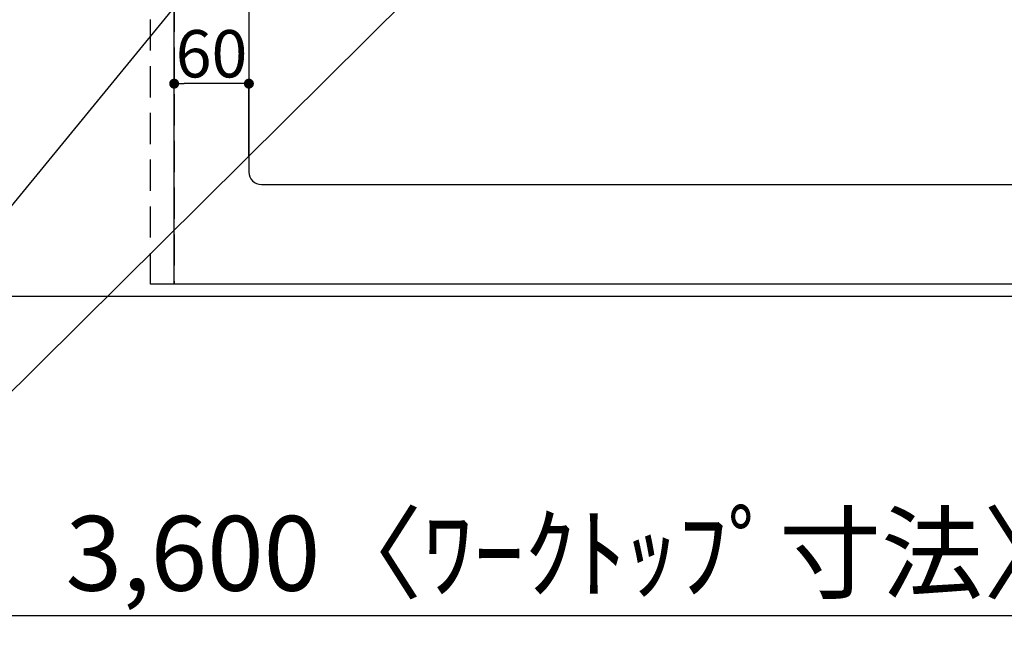
# Model space of a CAD drawing. Extents: x 27948 to 54421, y -25 to 8845.
# Drawn here: x 44157 to 44947, y 6075 to 6582 of the extents above; entities that cross this region are included whole.
import ezdxf

# ---------------------------------------------------------------- set-up
doc = ezdxf.new("R2010")
doc.units = 0
doc.header["$LTSCALE"] = 50
doc.header["$MEASUREMENT"] = 0
doc.linetypes.add('DASHED', pattern=[0.75, 0.5, -0.25])
doc.linetypes.add('HIDDEN', pattern=[0.375, 0.25, -0.125])
doc.layers.get('0').update_dxf_attribs({"linetype": 'CONTINUOUS'})
doc.layers.get('DEFPOINTS').update_dxf_attribs({"color": 146, "linetype": 'CONTINUOUS'})
for name, color, linetype in [('121-キャビネット（中）', 253, 'HIDDEN'), ('126-甲板', 2, 'CONTINUOUS'), ('160-文字', 254, 'CONTINUOUS'), ('166-寸法B', 11, 'CONTINUOUS')]:
    doc.layers.add(name, color=color, linetype=linetype)
doc.styles.add('KH001', font='txt')
doc.dimstyles.new('KH1xx015', dxfattribs={"dimscale": 10, "dimtxt": 3.8, "dimasz": 0.8, "dimexe": 0.3, "dimexo": 1.2, "dimgap": 0.5, "dimtad": 3, "dimdec": 1, "dimdsep": 46, "dimlunit": 6, "dimtxsty": 'KH001', "dimblk": 'DOT', "dimcen": 1, "dimdle": 1, "dimclrd": 256, "dimclre": 256, "dimclrt": 256, "dimadec": 0, "dimazin": 0, "dimtfac": 1, "dimtdec": 1, "dimtix": 1, "dimtmove": 2, "dimatfit": 3, "dimldrblk": 'CLOSEDBLANK', "dimfxl": 1, "dimtolj": 1, "dimtzin": 0, "dimlwd": -1, "dimlwe": -1, "dimarcsym": 0})
doc.dimstyles.new('KH1xx030', dxfattribs={"dimscale": 30, "dimtxt": 2, "dimasz": 0.6, "dimexe": 0.3, "dimexo": 1.2, "dimgap": 0.5, "dimtad": 3, "dimdec": 1, "dimdsep": 46, "dimlunit": 6, "dimtxsty": 'KH001', "dimblk": 'DOT', "dimcen": 1, "dimdle": 1, "dimclrd": 256, "dimclre": 256, "dimclrt": 256, "dimadec": 0, "dimazin": 0, "dimtfac": 1, "dimtdec": 1, "dimtix": 1, "dimtmove": 2, "dimatfit": 3, "dimldrblk": 'CLOSEDBLANK', "dimfxl": 1, "dimtolj": 1, "dimtzin": 0, "dimlwd": -1, "dimlwe": -1, "dimarcsym": 0})

# ---------------------------------------------------------------- blocks, each defined once
blk = doc.blocks.new('_Dot')
at = {"color": 0, "linetype": 'ByBlock', "lineweight": -2}
blk.add_line((-0.5, 0), (-1, 0), dxfattribs=at)
at = {"color": 0, "linetype": 'ByBlock', "const_width": 0.5}
blk.add_lwpolyline([(-0.25, 0, 1), (0.25, 0, 1)], format="xyb", close=True, dxfattribs=at)
blk = doc.blocks.new('*D138')
at = {"layer": 'DEFPOINTS', "transparency": 16777216}
for p, q in [((44280.96, 6381.94), (44280.96, 6647.7)), ((45180.96, 6381.94), (45180.96, 6647.7)), ((45172.96, 6644.7), (44288.96, 6644.7))]:
    blk.add_line(p, q, dxfattribs=at)
at = {"layer": 'DEFPOINTS', "color": 0, "transparency": 16777216}
for p in [(44280.96, 6644.7), (44280.96, 6369.94), (45180.96, 6369.94)]:
    blk.add_point(p, dxfattribs=at)
at = {"layer": 'DEFPOINTS', "transparency": 16777216, "xscale": 8, "yscale": 8, "zscale": 8, "rotation": 180}
blk.add_blockref('_Dot', (44280.96, 6644.7), dxfattribs=at)
at = {"layer": 'DEFPOINTS', "transparency": 16777216, "xscale": 8, "yscale": 8, "zscale": 8}
blk.add_blockref('_Dot', (45180.96, 6644.7), dxfattribs=at)
at = {"layer": 'DEFPOINTS', "transparency": 16777216, "insert": (44700.96, 6668.7), "char_height": 38, "attachment_point": 5, "style": 'KH001'}
blk.add_mtext('\\A1;900', dxfattribs=at)
blk = doc.blocks.new('_ClosedBlank')
at = {"color": 0, "linetype": 'ByBlock', "lineweight": -2}
for p, q in [((-1, 0.167), (0, 0)), ((-1, 0.167), (-1, -0.167)), ((0, 0), (-1, -0.167))]:
    blk.add_line(p, q, dxfattribs=at)
blk = doc.blocks.new('*D147')
at = {"layer": 'DEFPOINTS', "transparency": 16777216}
for p, q in [((44280.96, 6471.94), (44280.96, 6533.95)), ((44332.96, 6530.95), (44288.96, 6530.95)), ((44340.96, 6471.94), (44340.96, 6533.95))]:
    blk.add_line(p, q, dxfattribs=at)
at = {"layer": 'DEFPOINTS', "color": 0, "transparency": 16777216}
for p in [(44280.96, 6530.95), (44280.96, 6459.94), (44340.96, 6459.94)]:
    blk.add_point(p, dxfattribs=at)
at = {"layer": 'DEFPOINTS', "transparency": 16777216, "xscale": 8, "yscale": 8, "zscale": 8, "rotation": 180}
blk.add_blockref('_Dot', (44280.96, 6530.95), dxfattribs=at)
at = {"layer": 'DEFPOINTS', "transparency": 16777216, "xscale": 8, "yscale": 8, "zscale": 8}
blk.add_blockref('_Dot', (44340.96, 6530.95), dxfattribs=at)
at = {"layer": 'DEFPOINTS', "transparency": 16777216, "insert": (44310.96, 6554.95), "char_height": 38, "attachment_point": 5, "style": 'KH001'}
blk.add_mtext('\\A1;60', dxfattribs=at)
blk = doc.blocks.new('*D148')
at = {"layer": '166-寸法B', "transparency": 16777216}
for p, q in [((42802.96, 6323.94), (42802.96, 6094.54)), ((46402.96, 6323.94), (46402.96, 6094.54)), ((46384.96, 6103.54), (42820.96, 6103.54))]:
    blk.add_line(p, q, dxfattribs=at)
at = {"layer": 'DEFPOINTS', "color": 0, "transparency": 16777216}
for p in [(42802.96, 6359.94), (46402.96, 6359.94), (42802.96, 6103.54)]:
    blk.add_point(p, dxfattribs=at)
at = {"layer": '166-寸法B', "transparency": 16777216, "xscale": 18, "yscale": 18, "zscale": 18, "rotation": 180}
blk.add_blockref('_Dot', (42802.96, 6103.54), dxfattribs=at)
at = {"layer": '166-寸法B', "transparency": 16777216, "xscale": 18, "yscale": 18, "zscale": 18}
blk.add_blockref('_Dot', (46402.96, 6103.54), dxfattribs=at)
at = {"layer": '166-寸法B', "transparency": 16777216, "insert": (44602.96, 6153.85), "char_height": 60, "attachment_point": 5, "style": 'KH001'}
blk.add_mtext('\\A1;3,600〈ﾜｰｸﾄｯﾌﾟ寸法〉', dxfattribs=at)

msp = doc.modelspace()

# ---------------------------------------------------------------- linework, layer by layer
at = {"layer": '121-キャビネット（中）', "ltscale": 2}
msp.add_lwpolyline([(46399.96, 6369.94), (44261.96, 6369.94), (44261.96, 7028.94)], dxfattribs=at)
at = {"layer": '126-甲板'}
msp.add_lwpolyline([(42802.96, 7259.94), (46402.96, 7259.94), (46402.96, 6359.94), (42802.96, 6359.94)], close=True, dxfattribs=at)
at = {"layer": '126-甲板', "linetype": 'Continuous'}
msp.add_lwpolyline([(45030.96, 6884.94), (44350.96, 6884.94, 0.414214), (44340.96, 6874.94), (44340.96, 6459.94, 0.414214), (44350.96, 6449.94), (45030.96, 6449.94, 0.414214), (45040.96, 6459.94), (45040.96, 6874.94, 0.414214)], format="xyb", close=True, dxfattribs=at)
at = {"layer": 'DEFPOINTS', "linetype": 'DASHED'}
for points in [[(44280.96, 6369.94), (44261.96, 6369.94), (44261.96, 7009.94), (44280.96, 7009.94)], [(45180.96, 6369.94), (44280.96, 6369.94), (44280.96, 7009.94), (45180.96, 7009.94)]]:
    msp.add_lwpolyline(points, close=True, dxfattribs=at)

# ---------------------------------------------------------------- dimensions: what is measured, and where the dimension line sits
at = {"layer": '166-寸法B'}
dim = msp.add_linear_dim(base=(42802.96, 6103.54), p1=(46402.96, 6359.94), p2=(42802.96, 6359.94), angle=180, text='<>〈ﾜｰｸﾄｯﾌﾟ寸法〉', dimstyle='KH1xx030', dxfattribs=at)
dim.commit()
dim.dimension.update_dxf_attribs({"geometry": '*D148', "text_midpoint": (44602.96, 6153.85)})
at = {"layer": 'DEFPOINTS'}
dim = msp.add_linear_dim(base=(44280.96, 6644.7), p1=(45180.96, 6369.94), p2=(44280.96, 6369.94), angle=180, dimstyle='KH1xx015', dxfattribs=at)
dim.commit()
dim.dimension.update_dxf_attribs({"geometry": '*D138', "text_midpoint": (44700.96, 6668.7), "dimtype": 128})
dim = msp.add_linear_dim(base=(44280.96, 6530.95), p1=(44340.96, 6459.94), p2=(44280.96, 6459.94), angle=180, dimstyle='KH1xx015', dxfattribs=at)
dim.commit()
dim.dimension.update_dxf_attribs({"geometry": '*D147', "text_midpoint": (44310.96, 6554.95)})

# ---------------------------------------------------------------- leaders
at = {"layer": '160-文字', "annotation_type": 0, "has_hookline": 1, "hookline_direction": 1, "text_width": 963.96}
msp.add_leader([(44570.98, 6947.32), (43500.31, 5638.19), (43482.31, 5638.19)], dimstyle='KH1xx030', override={"dimgap": 0.5, "dimtad": 1}, dxfattribs=at)
at = {"layer": '160-文字'}
for points, override in [([(44810.98, 6939.94), (43500.31, 5638.19)], {"dimgap": 0.5, "dimtad": 1}), ([(46072.15, 6903.67), (45159.38, 5322.71), (43486.43, 5322.71)], {"dimtad": 1})]:
    msp.add_leader(points, dimstyle='KH1xx030', override=override, dxfattribs=at)

doc.saveas('drawing.dxf')
